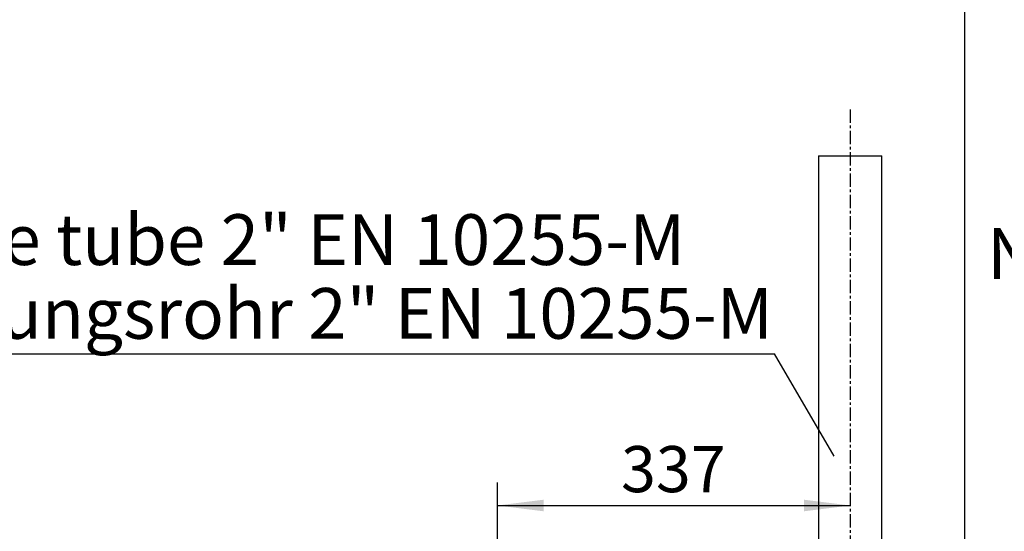
# Model space of a CAD drawing. Extents: x 330 to 4510, y 110 to 6446.
# Drawn here: x 1997 to 2938, y 2987 to 3476 of the extents above; entities that cross this region are included whole.
import ezdxf

# ---------------------------------------------------------------- set-up
doc = ezdxf.new("R2010")
doc.units = 0
doc.header["$LTSCALE"] = 22
doc.linetypes.add('CENTERX2', pattern=[20.32, 12.7, -2.54, 2.54, -2.54])
doc.layers.get('0').update_dxf_attribs({"linetype": 'CONTINUOUS'})
doc.layers.add('AM_BOR', color=7, linetype='CONTINUOUS')
doc.styles.add('SLDTEXTSTYLE0', font='TXT', dxfattribs={"width": 0.605})
doc.dimstyles.new('SLDDIMSTYLE0', dxfattribs={"dimtxt": 44, "dimasz": 44, "dimexe": 0, "dimexo": 0.0625, "dimgap": 11, "dimtad": 1, "dimdec": 0, "dimrnd": 1e-09, "dimzin": 12, "dimtxsty": 'SLDTEXTSTYLE0', "dimsah": 1, "dimcen": 0.09, "dimazin": 3, "dimtfac": 1, "dimtdec": 0, "dimtofl": 0, "dimtmove": 0, "dimatfit": 3, "dimtolj": 1, "dimtzin": 12})
doc.dimstyles.new('SLDDIMSTYLE1', dxfattribs={"dimtxt": 0.18, "dimasz": 44, "dimexe": 0, "dimexo": 0.0625, "dimgap": 0, "dimtad": 0, "dimtih": 1, "dimtoh": 1, "dimdec": 0, "dimrnd": 1e-09, "dimzin": 0, "dimtxsty": 'STANDARD', "dimblk1": 'NONE', "dimblk2": 'NONE', "dimsah": 1, "dimcen": 0.09, "dimazin": 3, "dimtfac": 44, "dimtdec": 0, "dimtofl": 0, "dimtmove": 0, "dimatfit": 3, "dimtolj": 1, "dimtzin": 0})

# ---------------------------------------------------------------- blocks, each defined once
blk = doc.blocks.new('_D_1')
at = {"layer": 'AM_BOR', "color": 7}
for p, q in [((2453.82, 2874.33), (2453.82, 3033.89)), ((2453.82, 3011.89), (2790.82, 3011.89))]:
    blk.add_line(p, q, dxfattribs=at)
for points in [[(2453.82, 3011.89), (2497.82, 3006.39), (2497.82, 3017.39)], [(2790.82, 3011.89), (2746.82, 3017.39), (2746.82, 3006.39)]]:
    blk.add_solid(points, dxfattribs=at)
at = {"layer": 'AM_BOR', "color": 7, "insert": (2571.9, 3068.61), "char_height": 44, "attachment_point": 1, "style": 'SLDTEXTSTYLE0'}
blk.add_mtext('337', dxfattribs=at)
blk = doc.blocks.new('_D_8')
at = {"layer": 'AM_BOR', "color": 7}
for p, q in [((2900.32, 2711.27), (2900.32, 3918.29)), ((3235.32, 3393.62), (3235.32, 3918.29)), ((2900.32, 3896.29), (3235.32, 3896.29))]:
    blk.add_line(p, q, dxfattribs=at)
for points in [[(2900.32, 3896.29), (2944.32, 3890.79), (2944.32, 3901.79)], [(3235.32, 3896.29), (3191.32, 3901.79), (3191.32, 3890.79)]]:
    blk.add_solid(points, dxfattribs=at)
at = {"layer": 'AM_BOR', "color": 7, "insert": (3017.4, 3953.01), "char_height": 44, "attachment_point": 1, "style": 'SLDTEXTSTYLE0'}
blk.add_mtext('335', dxfattribs=at)
blk = doc.blocks.new('SW_NOTE_7')
at = {"layer": 'AM_BOR', "color": 0}
blk.add_line((-871.56, 0), (0, 0), dxfattribs=at)
at = {"layer": 'AM_BOR', "color": 0, "char_height": 48.4, "attachment_point": 1, "style": 'SLDTEXTSTYLE0'}
for s, insert in [('Guide tube 2" EN 10255-M', (-882.35, 133.3)), ('Führungsrohr 2" EN 10255-M', (-882.35, 62.9))]:
    blk.add_mtext(s, dxfattribs=dict(at, insert=insert))
blk = doc.blocks.new('_NONE')

msp = doc.modelspace()

# ---------------------------------------------------------------- linework, layer by layer
at = {"color": 7, "linetype": 'CONTINUOUS'}
for p, q in [((2760.67, 3345.75), (2760.67, 2808.42)), ((2760.67, 3345.75), (2820.97, 3345.75)), ((2820.97, 2783.42), (2820.97, 3345.75))]:
    msp.add_line(p, q, dxfattribs=at)
at = {"layer": 'AM_BOR', "color": 7, "linetype": 'CENTERX2', "ltscale": 0.045455}
msp.add_line((2790.82, 3389.75), (2790.82, 2701.75), dxfattribs=at)

# ---------------------------------------------------------------- block references
at = {"layer": 'AM_BOR'}
msp.add_blockref('SW_NOTE_7', (2718.54, 3156.55), dxfattribs=at)

# ---------------------------------------------------------------- texts
at = {"layer": 'AM_BOR', "insert": (2921.41, 3276.62), "char_height": 48.4, "attachment_point": 1, "style": 'SLDTEXTSTYLE0'}
msp.add_mtext('NCJ', dxfattribs=at)

# ---------------------------------------------------------------- dimensions: what is measured, and where the dimension line sits
at = {"layer": 'AM_BOR', "color": 7}
for base, p1, p2, picture, middle in [((3235.32, 3896.29), (2900.32, 2689.27), (3235.32, 3371.62), '_D_8', (3067.82, 3896.29)), ((2790.82, 3011.89), (2453.82, 2852.33), (2790.82, 2701.75), '_D_1', (2622.32, 3011.89))]:
    dim = msp.add_linear_dim(base=base, p1=p1, p2=p2, dimstyle='SLDDIMSTYLE0', dxfattribs=at)
    dim.commit()
    dim.dimension.update_dxf_attribs({"geometry": picture, "text_midpoint": middle, "dimtype": 160})

# ---------------------------------------------------------------- leaders
at = {"layer": 'AM_BOR', "has_arrowhead": 0}
msp.add_leader([(2775.66, 3059.03), (2718.54, 3156.55)], dimstyle='SLDDIMSTYLE1', dxfattribs=at)

doc.saveas('drawing.dxf')
